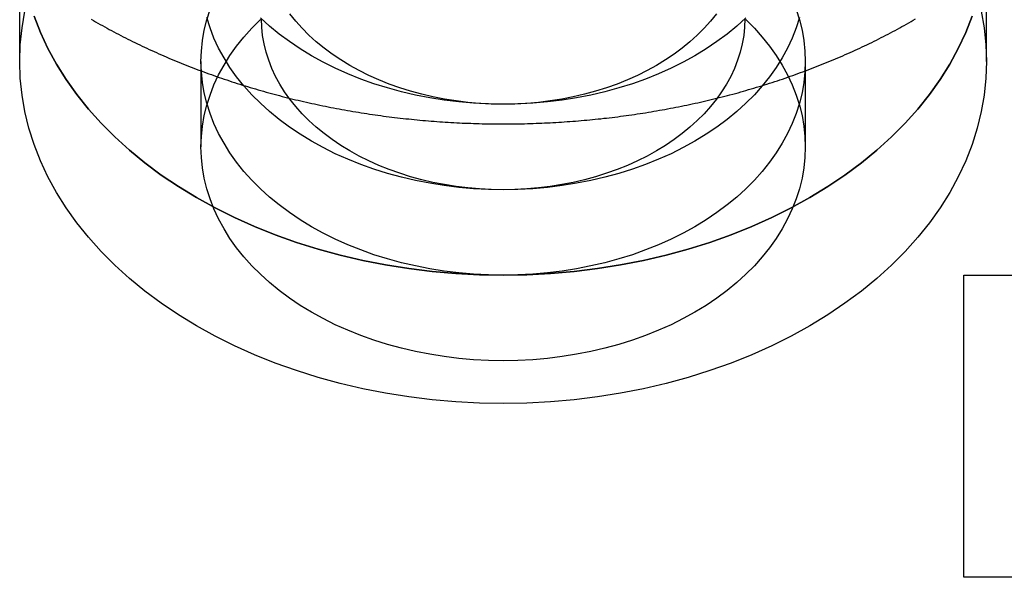
# Model space of a CAD drawing. Extents: x 0 to 1135, y -435 to 535.
# Drawn here: x 897 to 913, y 44 to 54 of the extents above; entities that cross this region are included whole.
import ezdxf

# ---------------------------------------------------------------- set-up
doc = ezdxf.new("R2010")
doc.units = 0
doc.header["$LTSCALE"] = 20
doc.linetypes.add('VERDECKT', pattern=[0.375, 0.25, -0.125])
doc.layers.get('0').update_dxf_attribs({"linetype": 'CONTINUOUS'})
doc.layers.add('STEMPEL', color=3, linetype='CONTINUOUS')

# ---------------------------------------------------------------- blocks, each defined once
blk = doc.blocks.new('A$C455309E0')
at = {"color": 1, "linetype": 'VERDECKT', "extrusion": (-2e-16, 1, -2e-16)}
for p, q in [((-103, 53.033), (-103, 55.154)), ((-87, 53.033), (-87, 55.154)), ((-100, 53.033), (-100, 51.619)), ((-90, 53.033), (-90, 51.619))]:
    blk.add_line(p, q, dxfattribs=at)
at = {"color": 3, "linetype": 'CONTINUOUS', "extrusion": (-2e-16, 1, -2e-16)}
for p, q in [((-87.379, 49.5), (-77.911, 49.5)), ((-87.379, 44.5), (-87.379, 49.5)), ((-77.911, 44.5), (-87.379, 44.5))]:
    blk.add_line(p, q, dxfattribs=at)
at = {"color": 1, "linetype": 'VERDECKT'}
for points in [[(-87.24, 53.78, 0), (-87.344, 53.512, 0), (-87.468, 53.249, 0), (-87.609, 52.989, 0), (-87.768, 52.736, 0), (-87.945, 52.488, 0), (-88.138, 52.246, 0), (-88.348, 52.011, 0), (-88.574, 51.785, 0), (-88.816, 51.566, 0), (-89.072, 51.355, 0), (-89.343, 51.154, 0), (-89.627, 50.963, 0), (-89.925, 50.782, 0), (-90.234, 50.611, 0), (-90.555, 50.451, 0), (-90.887, 50.302, 0), (-91.229, 50.165, 0), (-91.58, 50.041, 0), (-91.939, 49.928, 0), (-92.305, 49.828, 0), (-92.678, 49.741, 0), (-93.056, 49.667, 0), (-93.439, 49.606, 0), (-93.826, 49.559, 0), (-94.216, 49.525, 0), (-94.608, 49.504, 0), (-95, 49.498, 0), (-95.392, 49.504, 0), (-95.784, 49.525, 0), (-96.174, 49.559, 0), (-96.561, 49.606, 0), (-96.944, 49.667, 0), (-97.322, 49.741, 0), (-97.695, 49.828, 0), (-98.061, 49.928, 0), (-98.42, 50.041, 0), (-98.771, 50.165, 0), (-99.113, 50.302, 0), (-99.445, 50.451, 0), (-99.766, 50.611, 0), (-100.075, 50.782, 0), (-100.372, 50.963, 0), (-100.657, 51.154, 0), (-100.928, 51.355, 0), (-101.184, 51.566, 0), (-101.426, 51.785, 0), (-101.652, 52.011, 0), (-101.862, 52.246, 0), (-102.055, 52.488, 0), (-102.232, 52.736, 0), (-102.391, 52.989, 0), (-102.532, 53.249, 0), (-102.656, 53.512, 0), (-102.76, 53.78, 0)], [(-102.76, 53.78, 0), (-102.656, 53.512, 0), (-102.532, 53.249, 0), (-102.391, 52.989, 0), (-102.232, 52.736, 0), (-102.055, 52.488, 0), (-101.862, 52.246, 0), (-101.652, 52.011, 0), (-101.426, 51.785, 0), (-101.184, 51.566, 0), (-100.928, 51.355, 0), (-100.657, 51.154, 0), (-100.372, 50.963, 0), (-100.075, 50.782, 0), (-99.766, 50.611, 0), (-99.445, 50.451, 0), (-99.113, 50.302, 0), (-98.771, 50.165, 0), (-98.42, 50.041, 0), (-98.061, 49.928, 0), (-97.695, 49.828, 0), (-97.322, 49.741, 0), (-96.944, 49.667, 0), (-96.561, 49.606, 0), (-96.174, 49.559, 0), (-95.784, 49.525, 0), (-95.392, 49.504, 0), (-95, 49.498, 0), (-94.608, 49.504, 0), (-94.216, 49.525, 0), (-93.826, 49.559, 0), (-93.439, 49.606, 0), (-93.056, 49.667, 0), (-92.678, 49.741, 0), (-92.305, 49.828, 0), (-91.939, 49.928, 0), (-91.58, 50.041, 0), (-91.229, 50.165, 0), (-90.887, 50.302, 0), (-90.555, 50.451, 0), (-90.234, 50.611, 0), (-89.925, 50.782, 0), (-89.627, 50.963, 0), (-89.343, 51.154, 0), (-89.072, 51.355, 0), (-88.816, 51.566, 0), (-88.574, 51.785, 0), (-88.348, 52.011, 0), (-88.138, 52.246, 0), (-87.945, 52.488, 0), (-87.768, 52.736, 0), (-87.609, 52.989, 0), (-87.468, 53.249, 0), (-87.344, 53.512, 0), (-87.24, 53.78, 0)], [(-95, 52.326, 0), (-95.245, 52.33, 0), (-95.49, 52.343, 0), (-95.734, 52.364, 0), (-95.975, 52.394, 0), (-96.215, 52.432, 0), (-96.451, 52.478, 0), (-96.684, 52.533, 0), (-96.913, 52.595, 0), (-97.138, 52.665, 0), (-97.357, 52.743, 0), (-97.57, 52.829, 0), (-97.778, 52.922, 0), (-97.978, 53.022, 0), (-98.172, 53.128, 0), (-98.358, 53.242, 0), (-98.535, 53.361, 0), (-98.705, 53.487, 0), (-98.865, 53.618, 0), (-99.016, 53.755, 0)], [(-90.984, 53.755, 0), (-91.135, 53.618, 0), (-91.295, 53.487, 0), (-91.465, 53.361, 0), (-91.642, 53.242, 0), (-91.828, 53.128, 0), (-92.022, 53.022, 0), (-92.222, 52.922, 0), (-92.43, 52.829, 0), (-92.643, 52.743, 0), (-92.862, 52.665, 0), (-93.087, 52.595, 0), (-93.316, 52.533, 0), (-93.549, 52.478, 0), (-93.785, 52.432, 0), (-94.025, 52.394, 0), (-94.266, 52.364, 0), (-94.51, 52.343, 0), (-94.755, 52.33, 0), (-95, 52.326, 0)], [(-87, 53.033, 0), (-87.01, 52.755, 0), (-87.038, 52.478, 0), (-87.087, 52.203, 0), (-87.154, 51.929, 0), (-87.24, 51.658, 0), (-87.344, 51.391, 0), (-87.468, 51.127, 0), (-87.609, 50.868, 0), (-87.768, 50.614, 0), (-87.945, 50.366, 0), (-88.138, 50.125, 0), (-88.348, 49.89, 0), (-88.574, 49.663, 0), (-88.816, 49.444, 0), (-89.072, 49.234, 0), (-89.343, 49.033, 0), (-89.627, 48.842, 0), (-89.925, 48.66, 0), (-90.234, 48.489, 0), (-90.555, 48.33, 0), (-90.887, 48.181, 0), (-91.229, 48.044, 0), (-91.58, 47.919, 0), (-91.939, 47.807, 0), (-92.305, 47.707, 0), (-92.678, 47.62, 0), (-93.056, 47.546, 0), (-93.439, 47.485, 0), (-93.826, 47.437, 0), (-94.216, 47.403, 0), (-94.608, 47.383, 0), (-95, 47.376, 0), (-95.392, 47.383, 0), (-95.784, 47.403, 0), (-96.174, 47.437, 0), (-96.561, 47.485, 0), (-96.944, 47.546, 0), (-97.322, 47.62, 0), (-97.695, 47.707, 0), (-98.061, 47.807, 0), (-98.42, 47.919, 0), (-98.771, 48.044, 0), (-99.113, 48.181, 0), (-99.445, 48.33, 0), (-99.766, 48.489, 0), (-100.075, 48.66, 0), (-100.372, 48.842, 0), (-100.657, 49.033, 0), (-100.928, 49.234, 0), (-101.184, 49.444, 0), (-101.426, 49.663, 0), (-101.652, 49.89, 0), (-101.862, 50.125, 0), (-102.055, 50.366, 0), (-102.232, 50.614, 0), (-102.391, 50.868, 0), (-102.532, 51.127, 0), (-102.656, 51.391, 0), (-102.76, 51.658, 0), (-102.846, 51.929, 0), (-102.913, 52.203, 0), (-102.961, 52.478, 0), (-102.99, 52.755, 0), (-103, 53.033, 0), (-102.99, 53.311, 0), (-102.961, 53.587, 0), (-102.913, 53.863, 0)], [(-87.087, 53.863, 0), (-87.038, 53.587, 0), (-87.01, 53.311, 0), (-87, 53.033, 0)], [(-95, 50.912, 0), (-95.245, 50.916, 0), (-95.49, 50.929, 0), (-95.734, 50.95, 0), (-95.975, 50.98, 0), (-96.215, 51.018, 0), (-96.451, 51.064, 0), (-96.684, 51.118, 0), (-96.913, 51.181, 0), (-97.138, 51.251, 0), (-97.357, 51.329, 0), (-97.57, 51.415, 0), (-97.778, 51.508, 0), (-97.978, 51.608, 0), (-98.172, 51.714, 0), (-98.358, 51.828, 0), (-98.535, 51.947, 0), (-98.705, 52.073, 0), (-98.865, 52.204, 0), (-99.016, 52.341, 0), (-99.157, 52.483, 0), (-99.289, 52.63, 0), (-99.41, 52.781, 0), (-99.52, 52.936, 0), (-99.619, 53.094, 0), (-99.708, 53.256, 0), (-99.785, 53.421, 0), (-99.85, 53.588, 0), (-99.904, 53.758, 0)], [(-90.096, 53.758, 0), (-90.15, 53.588, 0), (-90.215, 53.421, 0), (-90.292, 53.256, 0), (-90.381, 53.094, 0), (-90.48, 52.936, 0), (-90.59, 52.781, 0), (-90.711, 52.63, 0), (-90.843, 52.483, 0), (-90.984, 52.341, 0), (-91.135, 52.204, 0), (-91.295, 52.073, 0), (-91.465, 51.947, 0), (-91.642, 51.828, 0), (-91.828, 51.714, 0), (-92.022, 51.608, 0), (-92.222, 51.508, 0), (-92.43, 51.415, 0), (-92.643, 51.329, 0), (-92.862, 51.251, 0), (-93.087, 51.181, 0), (-93.316, 51.118, 0), (-93.549, 51.064, 0), (-93.785, 51.018, 0), (-94.025, 50.98, 0), (-94.266, 50.95, 0), (-94.51, 50.929, 0), (-94.755, 50.916, 0), (-95, 50.912, 0)], [(-95, 52.326, 0), (-95.196, 52.329, 0), (-95.392, 52.34, 0), (-95.587, 52.356, 0), (-95.78, 52.38, 0), (-95.972, 52.411, 0), (-96.161, 52.448, 0), (-96.348, 52.491, 0), (-96.531, 52.541, 0), (-96.71, 52.597, 0), (-96.886, 52.66, 0), (-97.056, 52.728, 0), (-97.222, 52.803, 0), (-97.383, 52.883, 0), (-97.538, 52.968, 0), (-97.686, 53.059, 0), (-97.828, 53.154, 0), (-97.964, 53.255, 0), (-98.092, 53.36, 0), (-98.213, 53.469, 0), (-98.326, 53.583, 0), (-98.431, 53.7, 0), (-98.528, 53.821, 0)], [(-91.472, 53.821, 0), (-91.569, 53.7, 0), (-91.674, 53.583, 0), (-91.787, 53.469, 0), (-91.908, 53.36, 0), (-92.036, 53.255, 0), (-92.172, 53.154, 0), (-92.314, 53.059, 0), (-92.462, 52.968, 0), (-92.617, 52.883, 0), (-92.778, 52.803, 0), (-92.944, 52.728, 0), (-93.114, 52.66, 0), (-93.29, 52.597, 0), (-93.469, 52.541, 0), (-93.652, 52.491, 0), (-93.839, 52.448, 0), (-94.028, 52.411, 0), (-94.22, 52.38, 0), (-94.413, 52.356, 0), (-94.608, 52.34, 0), (-94.804, 52.329, 0), (-95, 52.326, 0)], [(-95, 49.498, 0), (-95.245, 49.502, 0), (-95.49, 49.514, 0), (-95.734, 49.536, 0), (-95.975, 49.565, 0), (-96.215, 49.603, 0), (-96.451, 49.65, 0), (-96.684, 49.704, 0), (-96.913, 49.767, 0), (-97.138, 49.837, 0), (-97.357, 49.915, 0), (-97.57, 50.001, 0), (-97.778, 50.093, 0), (-97.978, 50.193, 0), (-98.172, 50.3, 0), (-98.358, 50.413, 0), (-98.535, 50.533, 0), (-98.705, 50.659, 0), (-98.865, 50.79, 0), (-99.016, 50.927, 0), (-99.157, 51.069, 0), (-99.289, 51.215, 0), (-99.41, 51.366, 0), (-99.52, 51.521, 0), (-99.619, 51.68, 0), (-99.708, 51.842, 0), (-99.785, 52.007, 0), (-99.85, 52.174, 0), (-99.904, 52.343, 0), (-99.946, 52.514, 0), (-99.976, 52.687, 0), (-99.994, 52.859, 0), (-100, 53.033, 0), (-99.994, 53.206, 0), (-99.976, 53.38, 0), (-99.946, 53.552, 0), (-99.904, 53.723, 0), (-99.85, 53.892, 0)], [(-90.15, 53.892, 0), (-90.096, 53.723, 0), (-90.054, 53.552, 0), (-90.024, 53.38, 0), (-90.006, 53.206, 0), (-90, 53.033, 0), (-90.006, 52.859, 0), (-90.024, 52.687, 0), (-90.054, 52.514, 0), (-90.096, 52.343, 0), (-90.15, 52.174, 0), (-90.215, 52.007, 0), (-90.292, 51.842, 0), (-90.381, 51.68, 0), (-90.48, 51.521, 0), (-90.59, 51.366, 0), (-90.711, 51.215, 0), (-90.843, 51.069, 0), (-90.984, 50.927, 0), (-91.135, 50.79, 0), (-91.295, 50.659, 0), (-91.465, 50.533, 0), (-91.642, 50.413, 0), (-91.828, 50.3, 0), (-92.022, 50.193, 0), (-92.222, 50.093, 0), (-92.43, 50.001, 0), (-92.643, 49.915, 0), (-92.862, 49.837, 0), (-93.087, 49.767, 0), (-93.316, 49.704, 0), (-93.549, 49.65, 0), (-93.785, 49.603, 0), (-94.025, 49.565, 0), (-94.266, 49.536, 0), (-94.51, 49.514, 0), (-94.755, 49.502, 0), (-95, 49.498, 0)], [(-95, 50.912, 0), (-95.196, 50.915, 0), (-95.392, 50.925, 0), (-95.587, 50.942, 0), (-95.78, 50.966, 0), (-95.972, 50.996, 0), (-96.161, 51.033, 0), (-96.348, 51.077, 0), (-96.531, 51.127, 0), (-96.71, 51.183, 0), (-96.886, 51.246, 0), (-97.056, 51.314, 0), (-97.222, 51.388, 0), (-97.383, 51.468, 0), (-97.538, 51.554, 0), (-97.686, 51.644, 0), (-97.828, 51.74, 0), (-97.964, 51.841, 0), (-98.092, 51.946, 0), (-98.213, 52.055, 0), (-98.326, 52.169, 0), (-98.431, 52.286, 0), (-98.528, 52.407, 0), (-98.616, 52.531, 0), (-98.695, 52.658, 0), (-98.766, 52.787, 0), (-98.828, 52.919, 0), (-98.88, 53.053, 0), (-98.923, 53.188, 0), (-98.957, 53.325, 0), (-98.981, 53.463, 0), (-98.995, 53.601, 0), (-99, 53.74, 0)], [(-91, 53.74, 0), (-91.005, 53.601, 0), (-91.019, 53.463, 0), (-91.043, 53.325, 0), (-91.077, 53.188, 0), (-91.12, 53.053, 0), (-91.172, 52.919, 0), (-91.234, 52.787, 0), (-91.305, 52.658, 0), (-91.384, 52.531, 0), (-91.472, 52.407, 0), (-91.569, 52.286, 0), (-91.674, 52.169, 0), (-91.787, 52.055, 0), (-91.908, 51.946, 0), (-92.036, 51.841, 0), (-92.172, 51.74, 0), (-92.314, 51.644, 0), (-92.462, 51.554, 0), (-92.617, 51.468, 0), (-92.778, 51.388, 0), (-92.944, 51.314, 0), (-93.114, 51.246, 0), (-93.29, 51.183, 0), (-93.469, 51.127, 0), (-93.652, 51.077, 0), (-93.839, 51.033, 0), (-94.028, 50.996, 0), (-94.22, 50.966, 0), (-94.413, 50.942, 0), (-94.608, 50.925, 0), (-94.804, 50.915, 0), (-95, 50.912, 0)], [(-95, 48.083, 0), (-95.245, 48.087, 0), (-95.49, 48.1, 0), (-95.734, 48.121, 0), (-95.975, 48.151, 0), (-96.215, 48.189, 0), (-96.451, 48.236, 0), (-96.684, 48.29, 0), (-96.913, 48.352, 0), (-97.138, 48.423, 0), (-97.357, 48.501, 0), (-97.57, 48.586, 0), (-97.778, 48.679, 0), (-97.978, 48.779, 0), (-98.172, 48.886, 0), (-98.358, 48.999, 0), (-98.535, 49.119, 0), (-98.705, 49.245, 0), (-98.865, 49.376, 0), (-99.016, 49.513, 0), (-99.157, 49.655, 0), (-99.289, 49.801, 0), (-99.41, 49.952, 0), (-99.52, 50.107, 0), (-99.619, 50.266, 0), (-99.708, 50.428, 0), (-99.785, 50.593, 0), (-99.85, 50.76, 0), (-99.904, 50.929, 0), (-99.946, 51.1, 0), (-99.976, 51.272, 0), (-99.994, 51.445, 0), (-100, 51.619, 0), (-99.994, 51.792, 0), (-99.976, 51.965, 0), (-99.946, 52.138, 0), (-99.904, 52.309, 0), (-99.85, 52.478, 0), (-99.785, 52.645, 0), (-99.708, 52.81, 0), (-99.619, 52.972, 0), (-99.52, 53.13, 0), (-99.41, 53.285, 0), (-99.289, 53.436, 0), (-99.157, 53.583, 0), (-99.016, 53.725, 0)], [(-90.984, 53.725, 0), (-90.843, 53.583, 0), (-90.711, 53.436, 0), (-90.59, 53.285, 0), (-90.48, 53.13, 0), (-90.381, 52.972, 0), (-90.292, 52.81, 0), (-90.215, 52.645, 0), (-90.15, 52.478, 0), (-90.096, 52.309, 0), (-90.054, 52.138, 0), (-90.024, 51.965, 0), (-90.006, 51.792, 0), (-90, 51.619, 0), (-90.006, 51.445, 0), (-90.024, 51.272, 0), (-90.054, 51.1, 0), (-90.096, 50.929, 0), (-90.15, 50.76, 0), (-90.215, 50.593, 0), (-90.292, 50.428, 0), (-90.381, 50.266, 0), (-90.48, 50.107, 0), (-90.59, 49.952, 0), (-90.711, 49.801, 0), (-90.843, 49.655, 0), (-90.984, 49.513, 0), (-91.135, 49.376, 0), (-91.295, 49.245, 0), (-91.465, 49.119, 0), (-91.642, 48.999, 0), (-91.828, 48.886, 0), (-92.022, 48.779, 0), (-92.222, 48.679, 0), (-92.43, 48.586, 0), (-92.643, 48.501, 0), (-92.862, 48.423, 0), (-93.087, 48.352, 0), (-93.316, 48.29, 0), (-93.549, 48.236, 0), (-93.785, 48.189, 0), (-94.025, 48.151, 0), (-94.266, 48.121, 0), (-94.51, 48.1, 0), (-94.755, 48.087, 0), (-95, 48.083, 0)]]:
    blk.add_polyline3d(points, dxfattribs=at)
at = {"color": 3}
blk.add_polyline3d([(-101.817, 53.731, 0), (-101.78, 53.71, 0), (-101.743, 53.689, 0), (-101.705, 53.668, 0), (-101.668, 53.647, 0), (-101.63, 53.626, 0), (-101.593, 53.605, 0), (-101.555, 53.584, 0), (-101.517, 53.563, 0), (-101.479, 53.543, 0), (-101.441, 53.523, 0), (-101.403, 53.503, 0), (-101.364, 53.483, 0), (-101.326, 53.463, 0), (-101.287, 53.443, 0), (-101.249, 53.423, 0), (-101.21, 53.404, 0), (-101.171, 53.384, 0), (-101.132, 53.365, 0), (-101.093, 53.346, 0), (-101.053, 53.327, 0), (-101.014, 53.307, 0), (-100.974, 53.289, 0), (-100.935, 53.27, 0), (-100.895, 53.252, 0), (-100.855, 53.233, 0), (-100.815, 53.215, 0), (-100.775, 53.197, 0), (-100.735, 53.179, 0), (-100.695, 53.161, 0), (-100.655, 53.143, 0), (-100.614, 53.125, 0), (-100.574, 53.108, 0), (-100.533, 53.09, 0), (-100.492, 53.073, 0), (-100.451, 53.056, 0), (-100.411, 53.039, 0), (-100.369, 53.022, 0), (-100.328, 53.005, 0), (-100.287, 52.989, 0), (-100.246, 52.972, 0), (-100.204, 52.956, 0), (-100.163, 52.94, 0), (-100.121, 52.923, 0), (-100.08, 52.907, 0), (-100.038, 52.892, 0), (-99.996, 52.876, 0), (-99.954, 52.861, 0), (-99.912, 52.845, 0), (-99.87, 52.83, 0), (-99.828, 52.815, 0), (-99.785, 52.8, 0), (-99.743, 52.785, 0), (-99.701, 52.77, 0), (-99.658, 52.755, 0), (-99.615, 52.741, 0), (-99.573, 52.727, 0), (-99.53, 52.712, 0), (-99.487, 52.698, 0), (-99.444, 52.684, 0), (-99.401, 52.67, 0), (-99.358, 52.657, 0), (-99.314, 52.643, 0), (-99.271, 52.63, 0), (-99.228, 52.617, 0), (-99.184, 52.603, 0), (-99.141, 52.59, 0), (-99.097, 52.578, 0), (-99.054, 52.565, 0), (-99.01, 52.552, 0), (-98.966, 52.54, 0), (-98.922, 52.527, 0), (-98.878, 52.515, 0), (-98.834, 52.503, 0), (-98.79, 52.491, 0), (-98.746, 52.48, 0), (-98.702, 52.468, 0), (-98.658, 52.456, 0), (-98.613, 52.445, 0), (-98.569, 52.434, 0), (-98.524, 52.423, 0), (-98.48, 52.412, 0), (-98.435, 52.401, 0), (-98.391, 52.391, 0), (-98.346, 52.38, 0), (-98.301, 52.37, 0), (-98.256, 52.359, 0), (-98.211, 52.349, 0), (-98.166, 52.34, 0), (-98.121, 52.33, 0), (-98.076, 52.32, 0), (-98.031, 52.31, 0), (-97.986, 52.301, 0), (-97.941, 52.292, 0), (-97.895, 52.283, 0), (-97.85, 52.274, 0), (-97.805, 52.265, 0), (-97.759, 52.257, 0), (-97.714, 52.248, 0), (-97.668, 52.24, 0), (-97.623, 52.231, 0), (-97.577, 52.223, 0), (-97.531, 52.215, 0), (-97.486, 52.208, 0), (-97.44, 52.2, 0), (-97.394, 52.192, 0), (-97.348, 52.185, 0), (-97.302, 52.178, 0), (-97.256, 52.171, 0), (-97.21, 52.164, 0), (-97.164, 52.157, 0), (-97.118, 52.15, 0), (-97.072, 52.144, 0), (-97.026, 52.137, 0), (-96.98, 52.131, 0), (-96.934, 52.125, 0), (-96.887, 52.119, 0), (-96.841, 52.113, 0), (-96.795, 52.108, 0), (-96.748, 52.102, 0), (-96.702, 52.097, 0), (-96.656, 52.092, 0), (-96.609, 52.087, 0), (-96.563, 52.082, 0), (-96.516, 52.077, 0), (-96.47, 52.072, 0), (-96.423, 52.068, 0), (-96.377, 52.063, 0), (-96.33, 52.059, 0), (-96.284, 52.055, 0), (-96.237, 52.051, 0), (-96.19, 52.047, 0), (-96.144, 52.044, 0), (-96.097, 52.04, 0), (-96.05, 52.037, 0), (-96.003, 52.034, 0), (-95.957, 52.031, 0), (-95.91, 52.028, 0), (-95.863, 52.025, 0), (-95.816, 52.022, 0), (-95.769, 52.02, 0), (-95.723, 52.018, 0), (-95.676, 52.015, 0), (-95.629, 52.013, 0), (-95.582, 52.011, 0), (-95.535, 52.01, 0), (-95.488, 52.008, 0), (-95.441, 52.007, 0), (-95.394, 52.005, 0), (-95.347, 52.004, 0), (-95.301, 52.003, 0), (-95.254, 52.002, 0), (-95.207, 52.002, 0), (-95.16, 52.001, 0), (-95.113, 52.001, 0), (-95.066, 52, 0), (-95.019, 52, 0), (-94.972, 52, 0), (-94.925, 52, 0), (-94.878, 52.001, 0), (-94.831, 52.001, 0), (-94.784, 52.002, 0), (-94.737, 52.002, 0), (-94.691, 52.003, 0), (-94.644, 52.004, 0), (-94.597, 52.006, 0), (-94.55, 52.007, 0), (-94.503, 52.008, 0), (-94.456, 52.01, 0), (-94.409, 52.012, 0), (-94.362, 52.014, 0), (-94.315, 52.016, 0), (-94.269, 52.018, 0), (-94.222, 52.02, 0), (-94.175, 52.023, 0), (-94.128, 52.025, 0), (-94.081, 52.028, 0), (-94.034, 52.031, 0), (-93.988, 52.034, 0), (-93.941, 52.038, 0), (-93.894, 52.041, 0), (-93.848, 52.044, 0), (-93.801, 52.048, 0), (-93.754, 52.052, 0), (-93.708, 52.056, 0), (-93.661, 52.06, 0), (-93.615, 52.064, 0), (-93.568, 52.069, 0), (-93.521, 52.073, 0), (-93.475, 52.078, 0), (-93.428, 52.083, 0), (-93.382, 52.087, 0), (-93.335, 52.093, 0), (-93.289, 52.098, 0), (-93.243, 52.103, 0), (-93.196, 52.109, 0), (-93.15, 52.114, 0), (-93.104, 52.12, 0), (-93.058, 52.126, 0), (-93.011, 52.132, 0), (-92.965, 52.139, 0), (-92.919, 52.145, 0), (-92.873, 52.152, 0), (-92.827, 52.158, 0), (-92.781, 52.165, 0), (-92.735, 52.172, 0), (-92.689, 52.179, 0), (-92.643, 52.186, 0), (-92.597, 52.194, 0), (-92.552, 52.201, 0), (-92.506, 52.209, 0), (-92.46, 52.217, 0), (-92.414, 52.225, 0), (-92.369, 52.233, 0), (-92.323, 52.241, 0), (-92.278, 52.25, 0), (-92.232, 52.258, 0), (-92.187, 52.267, 0), (-92.141, 52.276, 0), (-92.096, 52.285, 0), (-92.051, 52.294, 0), (-92.005, 52.303, 0), (-91.96, 52.312, 0), (-91.915, 52.322, 0), (-91.87, 52.332, 0), (-91.825, 52.341, 0), (-91.78, 52.351, 0), (-91.735, 52.361, 0), (-91.69, 52.372, 0), (-91.646, 52.382, 0), (-91.601, 52.393, 0), (-91.556, 52.403, 0), (-91.512, 52.414, 0), (-91.467, 52.425, 0), (-91.423, 52.436, 0), (-91.378, 52.447, 0), (-91.334, 52.459, 0), (-91.29, 52.47, 0), (-91.246, 52.482, 0), (-91.201, 52.494, 0), (-91.157, 52.505, 0), (-91.113, 52.517, 0), (-91.069, 52.53, 0), (-91.025, 52.542, 0), (-90.982, 52.554, 0), (-90.938, 52.567, 0), (-90.894, 52.58, 0), (-90.851, 52.593, 0), (-90.807, 52.606, 0), (-90.764, 52.619, 0), (-90.721, 52.632, 0), (-90.677, 52.646, 0), (-90.634, 52.659, 0), (-90.591, 52.673, 0), (-90.548, 52.687, 0), (-90.505, 52.701, 0), (-90.462, 52.715, 0), (-90.419, 52.729, 0), (-90.377, 52.743, 0), (-90.334, 52.758, 0), (-90.291, 52.773, 0), (-90.249, 52.788, 0), (-90.207, 52.802, 0), (-90.164, 52.818, 0), (-90.122, 52.833, 0), (-90.08, 52.848, 0), (-90.038, 52.863, 0), (-89.996, 52.879, 0), (-89.954, 52.895, 0), (-89.912, 52.911, 0), (-89.871, 52.927, 0), (-89.829, 52.943, 0), (-89.788, 52.959, 0), (-89.746, 52.975, 0), (-89.705, 52.992, 0), (-89.664, 53.008, 0), (-89.623, 53.025, 0), (-89.582, 53.042, 0), (-89.541, 53.059, 0), (-89.5, 53.076, 0), (-89.459, 53.094, 0), (-89.419, 53.111, 0), (-89.378, 53.129, 0), (-89.338, 53.146, 0), (-89.297, 53.164, 0), (-89.257, 53.182, 0), (-89.217, 53.2, 0), (-89.177, 53.218, 0), (-89.137, 53.237, 0), (-89.097, 53.255, 0), (-89.058, 53.274, 0), (-89.018, 53.292, 0), (-88.979, 53.311, 0), (-88.939, 53.33, 0), (-88.9, 53.349, 0), (-88.861, 53.368, 0), (-88.822, 53.388, 0), (-88.783, 53.407, 0), (-88.744, 53.427, 0), (-88.705, 53.447, 0), (-88.667, 53.466, 0), (-88.628, 53.486, 0), (-88.59, 53.506, 0), (-88.552, 53.527, 0), (-88.514, 53.547, 0), (-88.476, 53.567, 0), (-88.438, 53.588, 0), (-88.4, 53.609, 0), (-88.362, 53.63, 0), (-88.325, 53.651, 0), (-88.287, 53.672, 0), (-88.25, 53.693, 0), (-88.213, 53.714, 0), (-88.176, 53.736, 0)], dxfattribs=at)

msp = doc.modelspace()

# ---------------------------------------------------------------- block references
at = {"layer": 'STEMPEL'}
msp.add_blockref('A$C455309E0', (1000, 0), dxfattribs=at)

doc.saveas('drawing.dxf')
